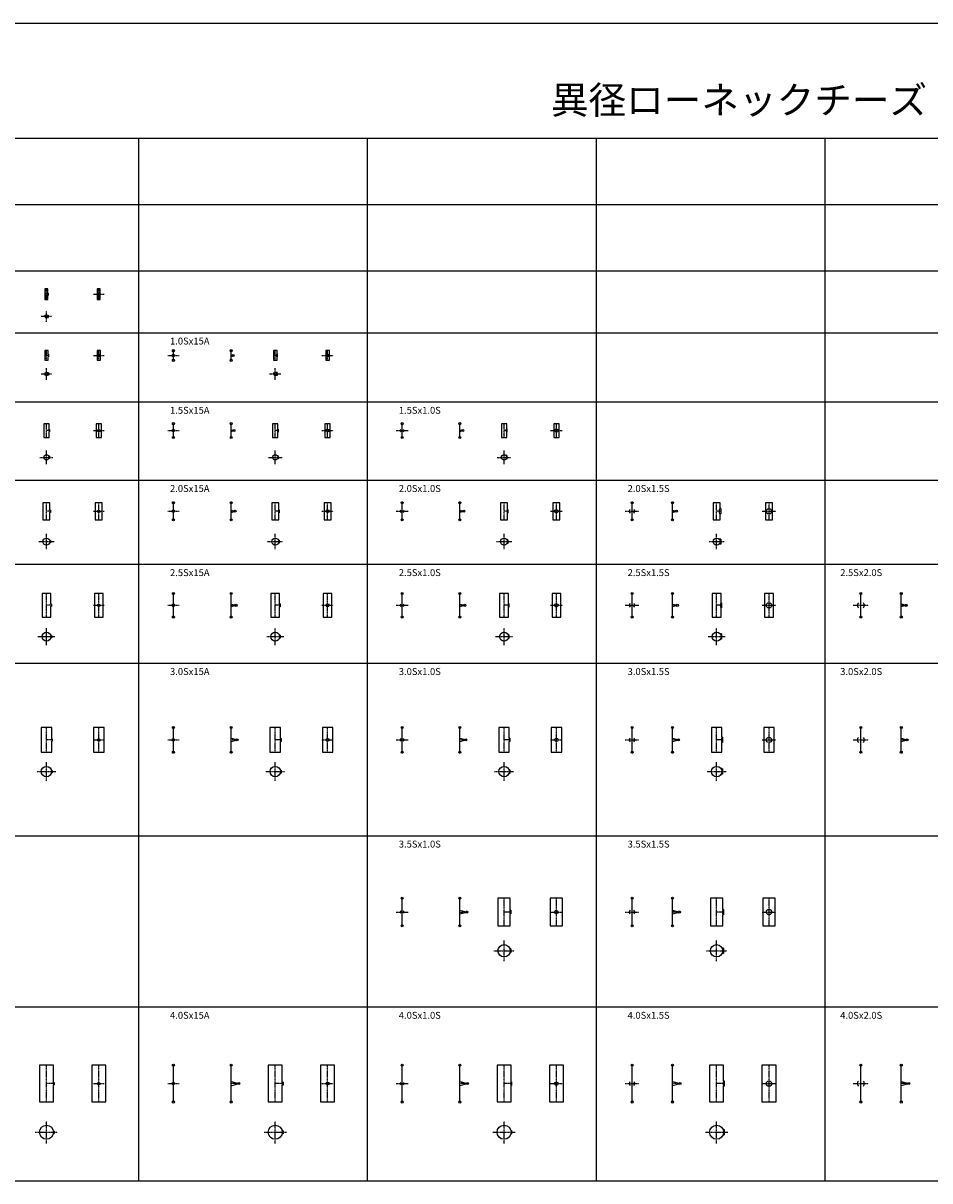
# Model space of a CAD drawing. Units: millimetres. Extents: x -571191 to -484224, y 61970 to 120808.
# Drawn here: x -529539 to -522965, y 110730 to 119124 of the extents above; entities that cross this region are included whole.
import ezdxf

# ---------------------------------------------------------------- set-up
doc = ezdxf.new("R2010")
doc.units = ezdxf.units.MM
doc.header["$LTSCALE"] = 5
doc.linetypes.add('CENTER', pattern=[2, 1.25, -0.25, 0.25, -0.25])
doc.layers.add('cen', color=4, linetype='CENTER')
doc.layers.add('obj', color=2, linetype='CONTINUOUS')
doc.styles.add('HG丸ｺﾞｼｯｸM-PRO_DIM', font='HGRSMP.TTF')

msp = doc.modelspace()

# ---------------------------------------------------------------- linework, layer by layer
at = {"layer": 'cen'}
for p, q in [((-529370.3, 117120.4), (-529370.3, 117196.6)), ((-528990.7, 117120.4), (-528990.7, 117196.6)), ((-529358.3, 117158.5), (-529370.3, 117158.5)), ((-529029.3, 117158.5), (-528952, 117158.5)), ((-529370.3, 116957.4), (-529370.3, 117039.1)), ((-529409, 116998.2), (-529331.7, 116998.2)), ((-529370.3, 116679.3), (-529370.3, 116749.3)), ((-529356.1, 116714.3), (-529370.3, 116714.3)), ((-529029.3, 116714.3), (-528952, 116714.3)), ((-528990.7, 116679.3), (-528990.7, 116749.3)), ((-528490.8, 116714.3), (-528409.1, 116714.3)), ((-528017.2, 116714.3), (-528031.4, 116714.3)), ((-527711.3, 116679.3), (-527711.3, 116749.3)), ((-527697.1, 116714.3), (-527711.3, 116714.3)), ((-527372.5, 116714.3), (-527290.8, 116714.3)), ((-527331.7, 116679.3), (-527331.7, 116749.3)), ((-529370.3, 116537.6), (-529370.3, 116623)), ((-527711.3, 116537.6), (-527711.3, 116623)), ((-529409, 116580.3), (-529331.7, 116580.3)), ((-527752.2, 116580.3), (-527670.5, 116580.3)), ((-529370.3, 116119.8), (-529370.3, 116219.8)), ((-528990.7, 116119.8), (-528990.7, 116219.8)), ((-527711.3, 116119.8), (-527711.3, 116219.8)), ((-527331.7, 116119.8), (-527331.7, 116219.8)), ((-526052.3, 116119.8), (-526052.3, 116219.8)), ((-525672.7, 116119.8), (-525672.7, 116219.8)), ((-529349, 116169.8), (-529370.3, 116169.8)), ((-529029.3, 116169.8), (-528952, 116169.8)), ((-528490.8, 116169.8), (-528409.1, 116169.8)), ((-528031.4, 116169.8), (-528010.9, 116169.8)), ((-527690.8, 116169.8), (-527711.3, 116169.8)), ((-527372.5, 116169.8), (-527290.8, 116169.8)), ((-526833.7, 116169.8), (-526748.3, 116169.8)), ((-526351.9, 116169.8), (-526372.4, 116169.8)), ((-526031.8, 116169.8), (-526052.3, 116169.8)), ((-525715.4, 116169.8), (-525630, 116169.8)), ((-529370.3, 115926.2), (-529370.3, 116024.3)), ((-527711.3, 115926.2), (-527711.3, 116024.3)), ((-526052.3, 115926.2), (-526052.3, 116024.3)), ((-529419.4, 115975.2), (-529321.3, 115975.2)), ((-527760.4, 115975.2), (-527662.3, 115975.2)), ((-526101.4, 115975.2), (-526003.3, 115975.2)), ((-529370.3, 115522.7), (-529370.3, 115646.7)), ((-528990.7, 115522.7), (-528990.7, 115646.7)), ((-527711.3, 115522.7), (-527711.3, 115646.7)), ((-527331.7, 115522.7), (-527331.7, 115646.7)), ((-526052.3, 115522.7), (-526052.3, 115646.7)), ((-525672.7, 115522.7), (-525672.7, 115646.7)), ((-524510.7, 115522.7), (-524510.7, 115646.7)), ((-524131.1, 115522.7), (-524131.1, 115646.7)), ((-529342.2, 115584.7), (-529370.3, 115584.7)), ((-529029.3, 115584.7), (-528952, 115584.7)), ((-528490.8, 115584.7), (-528409.1, 115584.7)), ((-528031.4, 115584.7), (-528002.5, 115584.7)), ((-527682.4, 115584.7), (-527711.3, 115584.7)), ((-527372.5, 115584.7), (-527290.8, 115584.7)), ((-526833.7, 115584.7), (-526748.3, 115584.7)), ((-526343.9, 115584.7), (-526372.4, 115584.7)), ((-526023.8, 115584.7), (-526052.3, 115584.7)), ((-525715.4, 115584.7), (-525630, 115584.7)), ((-525173.1, 115584.7), (-525075, 115584.7)), ((-524801.2, 115584.7), (-524830.8, 115584.7)), ((-524481.1, 115584.7), (-524510.7, 115584.7)), ((-524180.1, 115584.7), (-524082, 115584.7)), ((-529425.7, 115364.5), (-529314.9, 115364.5)), ((-529370.3, 115309.1), (-529370.3, 115419.9)), ((-527766.7, 115364.5), (-527655.9, 115364.5)), ((-527711.3, 115309.1), (-527711.3, 115419.9)), ((-526107.7, 115364.5), (-525996.9, 115364.5)), ((-526052.3, 115309.1), (-526052.3, 115419.9)), ((-524566.1, 115364.5), (-524455.3, 115364.5)), ((-524510.7, 115309.1), (-524510.7, 115419.9)), ((-529370.3, 114817.7), (-529370.3, 114987.7)), ((-528990.7, 114817.7), (-528990.7, 114987.7)), ((-527711.3, 114817.7), (-527711.3, 114987.7)), ((-527331.7, 114817.7), (-527331.7, 114987.7)), ((-526052.3, 114817.7), (-526052.3, 114987.7)), ((-525672.7, 114817.7), (-525672.7, 114987.7)), ((-524510.7, 114817.7), (-524510.7, 114987.7)), ((-524131.1, 114817.7), (-524131.1, 114987.7)), ((-529334.8, 114902.7), (-529370.3, 114902.7)), ((-529029.3, 114902.7), (-528952, 114902.7)), ((-528490.8, 114902.7), (-528409.1, 114902.7)), ((-527995.9, 114902.7), (-528031.4, 114902.7)), ((-527675.8, 114902.7), (-527711.3, 114902.7)), ((-527372.5, 114902.7), (-527290.8, 114902.7)), ((-526833.7, 114902.7), (-526748.3, 114902.7)), ((-526337.4, 114902.7), (-526372.4, 114902.7)), ((-526017.3, 114902.7), (-526052.3, 114902.7)), ((-525715.4, 114902.7), (-525630, 114902.7)), ((-524795.8, 114902.7), (-524830.8, 114902.7)), ((-524475.7, 114902.7), (-524510.7, 114902.7)), ((-524180.1, 114902.7), (-524082, 114902.7)), ((-523520.4, 114902.7), (-523409.6, 114902.7)), ((-523135.8, 114902.7), (-523171.8, 114902.7)), ((-527773.1, 114675.7), (-527649.6, 114675.7)), ((-527773.1, 114675.7), (-527649.6, 114675.7)), ((-527711.3, 114614), (-527711.3, 114737.5)), ((-526114.1, 114675.7), (-525990.6, 114675.7)), ((-526114.1, 114675.7), (-525990.6, 114675.7)), ((-526052.3, 114614), (-526052.3, 114737.5)), ((-524572.5, 114675.7), (-524449, 114675.7)), ((-524510.7, 114614), (-524510.7, 114737.5)), ((-529370.3, 113837.1), (-529370.3, 114017.1)), ((-528990.7, 113837.1), (-528990.7, 114017.1)), ((-527711.3, 113837.1), (-527711.3, 114017.1)), ((-527331.7, 113837.1), (-527331.7, 114017.1)), ((-526052.3, 113837.1), (-526052.3, 114017.1)), ((-525672.7, 113837.1), (-525672.7, 114017.1)), ((-524510.7, 113837.1), (-524510.7, 114017.1)), ((-524131.1, 113837.1), (-524131.1, 114017.1)), ((-529327.8, 113927.1), (-529370.3, 113927.1)), ((-529029.3, 113927.1), (-528952, 113927.1)), ((-528490.8, 113927.1), (-528409.1, 113927.1)), ((-527988.3, 113927.1), (-528031.4, 113927.1)), ((-527668.2, 113927.1), (-527711.3, 113927.1)), ((-527372.5, 113927.1), (-527290.8, 113927.1)), ((-526833.7, 113927.1), (-526748.3, 113927.1)), ((-526330.2, 113927.1), (-526372.4, 113927.1)), ((-526010.1, 113927.1), (-526052.3, 113927.1)), ((-525715.4, 113927.1), (-525630, 113927.1)), ((-525173.1, 113927.1), (-525075, 113927.1)), ((-524787.9, 113927.1), (-524830.8, 113927.1)), ((-524467.8, 113927.1), (-524510.7, 113927.1)), ((-524180.1, 113927.1), (-524082, 113927.1)), ((-523520.4, 113927.1), (-523409.6, 113927.1)), ((-523128.9, 113927.1), (-523171.8, 113927.1)), ((-529370.3, 113628.9), (-529370.3, 113765.2)), ((-527711.3, 113628.9), (-527711.3, 113765.2)), ((-526052.3, 113628.9), (-526052.3, 113765.2)), ((-524510.7, 113628.9), (-524510.7, 113765.2)), ((-529438.5, 113697), (-529302.2, 113697)), ((-527779.5, 113697), (-527643.2, 113697)), ((-526120.5, 113697), (-525984.2, 113697)), ((-524578.9, 113697), (-524442.6, 113697)), ((-526052.3, 112578.6), (-526052.3, 112778.6)), ((-525672.7, 112578.6), (-525672.7, 112778.6)), ((-524510.7, 112578.6), (-524510.7, 112778.6)), ((-524131.1, 112578.6), (-524131.1, 112778.6)), ((-526833.7, 112678.6), (-526748.3, 112678.6)), ((-526372.4, 112678.6), (-526322.9, 112678.6)), ((-526002.8, 112678.6), (-526052.3, 112678.6)), ((-525715.4, 112678.6), (-525630, 112678.6)), ((-525173.1, 112678.6), (-525075, 112678.6)), ((-524781.3, 112678.6), (-524830.8, 112678.6)), ((-524461.2, 112678.6), (-524510.7, 112678.6)), ((-524180.1, 112678.6), (-524082, 112678.6)), ((-526052.3, 112323.5), (-526052.3, 112472.6)), ((-524510.7, 112323.5), (-524510.7, 112472.6)), ((-526126.9, 112398.1), (-525977.8, 112398.1)), ((-524585.3, 112398.1), (-524436.2, 112398.1)), ((-529370.3, 111301.3), (-529370.3, 111568.1)), ((-528990.7, 111301.3), (-528990.7, 111568.1)), ((-527711.3, 111301.3), (-527711.3, 111568.1)), ((-527331.7, 111301.3), (-527331.7, 111568.1)), ((-526052.3, 111301.3), (-526052.3, 111568.1)), ((-525672.7, 111301.3), (-525672.7, 111568.1)), ((-524510.7, 111301.3), (-524510.7, 111568.1)), ((-524131.1, 111301.3), (-524131.1, 111568.1)), ((-529315, 111434.7), (-529370.3, 111434.7)), ((-529029.3, 111434.7), (-528952, 111434.7)), ((-528490.8, 111434.7), (-528409.1, 111434.7)), ((-527975.2, 111434.7), (-528031.4, 111434.7)), ((-527655.1, 111434.7), (-527711.3, 111434.7)), ((-527372.5, 111434.7), (-527290.8, 111434.7)), ((-526833.7, 111434.7), (-526748.3, 111434.7)), ((-526317.2, 111434.7), (-526372.4, 111434.7)), ((-525997.1, 111434.7), (-526052.3, 111434.7)), ((-525715.4, 111434.7), (-525630, 111434.7)), ((-525173.1, 111434.7), (-525075, 111434.7)), ((-524775.6, 111434.7), (-524830.8, 111434.7)), ((-524455.5, 111434.7), (-524510.7, 111434.7)), ((-524180.1, 111434.7), (-524082, 111434.7)), ((-523520.4, 111434.7), (-523409.6, 111434.7)), ((-523116.6, 111434.7), (-523171.8, 111434.7)), ((-529370.3, 111001.3), (-529370.3, 111162.9)), ((-527711.3, 111001.3), (-527711.3, 111162.9)), ((-526052.3, 111001.3), (-526052.3, 111162.9)), ((-524510.7, 111001.3), (-524510.7, 111162.9)), ((-529451.1, 111082.1), (-529289.5, 111082.1)), ((-527792.1, 111082.1), (-527630.5, 111082.1)), ((-526133.1, 111082.1), (-525971.5, 111082.1)), ((-524591.5, 111082.1), (-524429.9, 111082.1))]:
    msp.add_line(p, q, dxfattribs=at)
at = {"layer": 'obj'}
for p, q in [((-570336.6, 119124), (-506387, 119124)), ((-570336.6, 118290.2), (-506387, 118290.2)), ((-528700.4, 110729.6), (-528700.4, 118290.2)), ((-527041.4, 110729.6), (-527041.4, 118290.2)), ((-525382.4, 110729.6), (-525382.4, 118290.2)), ((-523723.4, 110729.6), (-523723.4, 118290.2)), ((-558131.1, 117809.2), (-506387, 117809.2)), ((-558131.1, 117328.2), (-506387, 117328.2)), ((-529359.5, 117196.6), (-529381.2, 117196.6)), ((-529381.2, 117196.6), (-529381.2, 117120.4)), ((-529359.5, 117167.2), (-529359.5, 117196.6)), ((-528979.8, 117196.6), (-529001.5, 117196.6)), ((-529001.5, 117196.6), (-529001.5, 117120.4)), ((-528979.8, 117120.4), (-528979.8, 117196.6)), ((-529381.2, 117120.4), (-529359.5, 117120.4)), ((-529359.5, 117167.2), (-529358.3, 117167.2)), ((-529359.5, 117120.4), (-529359.5, 117149.9)), ((-529359.5, 117149.9), (-529358.3, 117149.9)), ((-529358.3, 117167.2), (-529358.3, 117149.9)), ((-529001.5, 117120.4), (-528979.8, 117120.4)), ((-529363.8, 117006.9), (-529358.3, 117006.9)), ((-529363.8, 116989.6), (-529358.3, 116989.6)), ((-529358.3, 117006.9), (-529358.3, 116989.6)), ((-570336.6, 116879.5), (-506387, 116879.5)), ((-529357.6, 116749.3), (-529383, 116749.3)), ((-529383, 116749.3), (-529383, 116679.3)), ((-529357.6, 116722.9), (-529357.6, 116749.3)), ((-529356.1, 116722.9), (-529357.6, 116722.9)), ((-529357.6, 116679.3), (-529357.6, 116705.6)), ((-529356.1, 116705.6), (-529357.6, 116705.6)), ((-529356.1, 116722.9), (-529356.1, 116705.6)), ((-528978, 116749.3), (-529003.4, 116749.3)), ((-529003.4, 116749.3), (-529003.4, 116679.3)), ((-528978, 116679.3), (-528978, 116749.3)), ((-528450, 116679.3), (-528450, 116749.3)), ((-528031.4, 116679.3), (-528031.4, 116749.3)), ((-528031.4, 116718.1), (-528017.2, 116714.3)), ((-528031.4, 116710.5), (-528017.2, 116714.3)), ((-527698.6, 116749.3), (-527724, 116749.3)), ((-527724, 116749.3), (-527724, 116679.3)), ((-527698.6, 116725.1), (-527698.6, 116749.3)), ((-527697.1, 116725.1), (-527698.6, 116725.1)), ((-527698.6, 116679.3), (-527698.6, 116703.4)), ((-527697.1, 116703.4), (-527698.6, 116703.4)), ((-527697.1, 116725.1), (-527697.1, 116703.4)), ((-527319, 116749.3), (-527344.4, 116749.3)), ((-527344.4, 116749.3), (-527344.4, 116679.3)), ((-527319, 116679.3), (-527319, 116749.3)), ((-529383, 116679.3), (-529357.6, 116679.3)), ((-529003.4, 116679.3), (-528978, 116679.3)), ((-527724, 116679.3), (-527698.6, 116679.3)), ((-527344.4, 116679.3), (-527319, 116679.3)), ((-529356.1, 116588.9), (-529361, 116588.9)), ((-529356.1, 116571.6), (-529361, 116571.6)), ((-529356.1, 116588.9), (-529356.1, 116571.6)), ((-527697.1, 116591.1), (-527704.7, 116591.1)), ((-527697.1, 116569.4), (-527704.7, 116569.4)), ((-527697.1, 116591.1), (-527697.1, 116569.4)), ((-558131.1, 116377.3), (-506387, 116377.3)), ((-529351.3, 116219.8), (-529389.4, 116219.8)), ((-529389.4, 116219.8), (-529389.4, 116119.8)), ((-529351.3, 116178.4), (-529351.3, 116219.8)), ((-528971.6, 116219.8), (-529009.7, 116219.8)), ((-529009.7, 116219.8), (-529009.7, 116119.8)), ((-528971.6, 116119.8), (-528971.6, 116219.8)), ((-528450, 116119.8), (-528450, 116219.8)), ((-528031.4, 116119.8), (-528031.4, 116219.8)), ((-527692.3, 116219.8), (-527730.4, 116219.8)), ((-527730.4, 116219.8), (-527730.4, 116119.8)), ((-527692.3, 116180.6), (-527692.3, 116219.8)), ((-527690.8, 116180.6), (-527692.3, 116180.6)), ((-527690.8, 116180.6), (-527690.8, 116158.9)), ((-527312.6, 116219.8), (-527350.7, 116219.8)), ((-527350.7, 116219.8), (-527350.7, 116119.8)), ((-527312.6, 116119.8), (-527312.6, 116219.8)), ((-526791, 116119.8), (-526791, 116219.8)), ((-526372.4, 116119.8), (-526372.4, 116219.8)), ((-526033.3, 116219.8), (-526071.4, 116219.8)), ((-526071.4, 116219.8), (-526071.4, 116119.8)), ((-526033.3, 116182.5), (-526033.3, 116219.8)), ((-526031.8, 116182.5), (-526033.3, 116182.5)), ((-526031.8, 116182.5), (-526031.8, 116157.1)), ((-525653.6, 116219.8), (-525691.7, 116219.8)), ((-525691.7, 116219.8), (-525691.7, 116119.8)), ((-525653.6, 116119.8), (-525653.6, 116219.8)), ((-529389.4, 116119.8), (-529351.3, 116119.8)), ((-529349, 116178.4), (-529351.3, 116178.4)), ((-529351.3, 116119.8), (-529351.3, 116161.1)), ((-529349, 116161.1), (-529351.3, 116161.1)), ((-529349, 116178.4), (-529349, 116161.1)), ((-529009.7, 116119.8), (-528971.6, 116119.8)), ((-528031.4, 116175.3), (-528010.9, 116169.8)), ((-528031.4, 116164.3), (-528010.9, 116169.8)), ((-527730.4, 116119.8), (-527692.3, 116119.8)), ((-527692.3, 116119.8), (-527692.3, 116158.9)), ((-527690.8, 116158.9), (-527692.3, 116158.9)), ((-527350.7, 116119.8), (-527312.6, 116119.8)), ((-526372.4, 116175.3), (-526351.9, 116169.8)), ((-526372.4, 116164.3), (-526351.9, 116169.8)), ((-526071.4, 116119.8), (-526033.3, 116119.8)), ((-526033.3, 116119.8), (-526033.3, 116157.1)), ((-526031.8, 116157.1), (-526033.3, 116157.1)), ((-525691.7, 116119.8), (-525653.6, 116119.8)), ((-529349, 115983.9), (-529353.4, 115983.9)), ((-529349, 115966.6), (-529353.4, 115966.6)), ((-529349, 115983.9), (-529349, 115966.6)), ((-527690.8, 115986.1), (-527695.7, 115986.1)), ((-527690.8, 115964.4), (-527695.7, 115964.4)), ((-527690.8, 115986.1), (-527690.8, 115964.4)), ((-526031.8, 115987.9), (-526038.1, 115987.9)), ((-526031.8, 115962.5), (-526038.1, 115962.5)), ((-526031.8, 115987.9), (-526031.8, 115962.5)), ((-570336.6, 115810.4), (-506387, 115810.4)), ((-529344.9, 115646.7), (-529395.7, 115646.7)), ((-529395.7, 115646.7), (-529395.7, 115522.7)), ((-529344.9, 115593.3), (-529344.9, 115646.7)), ((-529342.2, 115593.3), (-529344.9, 115593.3)), ((-529342.2, 115593.3), (-529342.2, 115576)), ((-528965.3, 115646.7), (-529016.1, 115646.7)), ((-529016.1, 115646.7), (-529016.1, 115522.7)), ((-528965.3, 115522.7), (-528965.3, 115646.7)), ((-528450, 115522.7), (-528450, 115646.7)), ((-528031.4, 115522.7), (-528031.4, 115646.7)), ((-528031.4, 115592.4), (-528002.5, 115584.7)), ((-527685.9, 115646.7), (-527736.7, 115646.7)), ((-527736.7, 115646.7), (-527736.7, 115522.7)), ((-527685.9, 115595.5), (-527685.9, 115646.7)), ((-527682.4, 115595.5), (-527685.9, 115595.5)), ((-527682.4, 115595.5), (-527682.4, 115573.8)), ((-527306.3, 115646.7), (-527357.1, 115646.7)), ((-527357.1, 115646.7), (-527357.1, 115522.7)), ((-527306.3, 115522.7), (-527306.3, 115646.7)), ((-526791, 115522.7), (-526791, 115646.7)), ((-526372.4, 115522.7), (-526372.4, 115646.7)), ((-526372.4, 115592.3), (-526343.9, 115584.7)), ((-526026.9, 115646.7), (-526077.7, 115646.7)), ((-526077.7, 115646.7), (-526077.7, 115522.7)), ((-526026.9, 115597.4), (-526026.9, 115646.7)), ((-526023.8, 115597.4), (-526026.9, 115597.4)), ((-526023.8, 115597.4), (-526023.8, 115572)), ((-525647.3, 115646.7), (-525698.1, 115646.7)), ((-525698.1, 115646.7), (-525698.1, 115522.7)), ((-525647.3, 115522.7), (-525647.3, 115646.7)), ((-525124, 115522.7), (-525124, 115646.7)), ((-524830.8, 115522.7), (-524830.8, 115646.7)), ((-524830.8, 115592.6), (-524801.2, 115584.7)), ((-524485.3, 115646.7), (-524536.1, 115646.7)), ((-524536.1, 115646.7), (-524536.1, 115522.7)), ((-524485.3, 115603.7), (-524485.3, 115646.7)), ((-524481.1, 115603.7), (-524485.3, 115603.7)), ((-524481.1, 115603.7), (-524481.1, 115565.6)), ((-524105.7, 115646.7), (-524156.5, 115646.7)), ((-524156.5, 115646.7), (-524156.5, 115522.7)), ((-524105.7, 115522.7), (-524105.7, 115646.7)), ((-529395.7, 115522.7), (-529344.9, 115522.7)), ((-529344.9, 115522.7), (-529344.9, 115576)), ((-529342.2, 115576), (-529344.9, 115576)), ((-529016.1, 115522.7), (-528965.3, 115522.7)), ((-528031.4, 115576.9), (-528002.5, 115584.7)), ((-527736.7, 115522.7), (-527685.9, 115522.7)), ((-527685.9, 115522.7), (-527685.9, 115573.8)), ((-527682.4, 115573.8), (-527685.9, 115573.8)), ((-527357.1, 115522.7), (-527306.3, 115522.7)), ((-526372.4, 115577), (-526343.9, 115584.7)), ((-526077.7, 115522.7), (-526026.9, 115522.7)), ((-526026.9, 115522.7), (-526026.9, 115572)), ((-526023.8, 115572), (-526026.9, 115572)), ((-525698.1, 115522.7), (-525647.3, 115522.7)), ((-524830.8, 115576.7), (-524801.2, 115584.7)), ((-524536.1, 115522.7), (-524485.3, 115522.7)), ((-524485.3, 115522.7), (-524485.3, 115565.6)), ((-524481.1, 115565.6), (-524485.3, 115565.6)), ((-524156.5, 115522.7), (-524105.7, 115522.7)), ((-529342.2, 115373.1), (-529346.5, 115373.1)), ((-529342.2, 115355.8), (-529346.5, 115355.8)), ((-529342.2, 115373.1), (-529342.2, 115355.8)), ((-527682.4, 115375.3), (-527688.4, 115375.3)), ((-527682.4, 115353.6), (-527688.4, 115353.6)), ((-527682.4, 115375.3), (-527682.4, 115353.6)), ((-526023.8, 115377.2), (-526030.3, 115377.2)), ((-526023.8, 115351.8), (-526030.3, 115351.8)), ((-526023.8, 115377.2), (-526023.8, 115351.8)), ((-524481.1, 115383.5), (-524493.9, 115383.5)), ((-524481.1, 115345.4), (-524493.9, 115345.4)), ((-524481.1, 115383.5), (-524481.1, 115345.4)), ((-570336.6, 115200.3), (-506387, 115200.3)), ((-529338.6, 114987.7), (-529402.1, 114987.7)), ((-529402.1, 114987.7), (-529402.1, 114817.7)), ((-529338.6, 114911.4), (-529338.6, 114987.7)), ((-528958.9, 114987.7), (-529022.4, 114987.7)), ((-529022.4, 114987.7), (-529022.4, 114817.7)), ((-528958.9, 114817.7), (-528958.9, 114987.7)), ((-528450, 114817.7), (-528450, 114987.7)), ((-528031.4, 114817.7), (-528031.4, 114987.7)), ((-527679.6, 114987.7), (-527743.1, 114987.7)), ((-527743.1, 114987.7), (-527743.1, 114817.7)), ((-527679.6, 114913.6), (-527679.6, 114987.7)), ((-527299.9, 114987.7), (-527363.4, 114987.7)), ((-527363.4, 114987.7), (-527363.4, 114817.7)), ((-527299.9, 114817.7), (-527299.9, 114987.7)), ((-526791, 114817.7), (-526791, 114987.7)), ((-526372.4, 114817.7), (-526372.4, 114987.7)), ((-526020.6, 114987.7), (-526084.1, 114987.7)), ((-526084.1, 114987.7), (-526084.1, 114817.7)), ((-526020.6, 114915.4), (-526020.6, 114987.7)), ((-525640.9, 114987.7), (-525704.4, 114987.7)), ((-525704.4, 114987.7), (-525704.4, 114817.7)), ((-525640.9, 114817.7), (-525640.9, 114987.7)), ((-525124, 114817.7), (-525124, 114987.7)), ((-524830.8, 114817.7), (-524830.8, 114987.7)), ((-524479, 114987.7), (-524542.5, 114987.7)), ((-524542.5, 114987.7), (-524542.5, 114817.7)), ((-524479, 114921.8), (-524479, 114987.7)), ((-524475.7, 114921.8), (-524479, 114921.8)), ((-524475.7, 114921.8), (-524475.7, 114883.7)), ((-524099.3, 114987.7), (-524162.8, 114987.7)), ((-524162.8, 114987.7), (-524162.8, 114817.7)), ((-524099.3, 114817.7), (-524099.3, 114987.7)), ((-523465, 114817.7), (-523465, 114987.7)), ((-523171.8, 114817.7), (-523171.8, 114987.7)), ((-529334.8, 114911.4), (-529338.6, 114911.4)), ((-529338.6, 114817.7), (-529338.6, 114894.1)), ((-529334.8, 114894.1), (-529338.6, 114894.1)), ((-529334.8, 114911.4), (-529334.8, 114894.1)), ((-528031.4, 114912.2), (-527995.9, 114902.7)), ((-528031.4, 114893.2), (-527995.9, 114902.7)), ((-527675.8, 114913.6), (-527679.6, 114913.6)), ((-527679.6, 114817.7), (-527679.6, 114891.9)), ((-527675.8, 114891.9), (-527679.6, 114891.9)), ((-527675.8, 114913.6), (-527675.8, 114891.9)), ((-526372.4, 114912.1), (-526337.4, 114902.7)), ((-526372.4, 114893.3), (-526337.4, 114902.7)), ((-526017.3, 114915.4), (-526020.6, 114915.4)), ((-526020.6, 114817.7), (-526020.6, 114890)), ((-526017.3, 114890), (-526020.6, 114890)), ((-526017.3, 114915.4), (-526017.3, 114890)), ((-525173.1, 114902.7), (-525075, 114902.7)), ((-524830.8, 114912.1), (-524795.8, 114902.7)), ((-524830.8, 114893.3), (-524795.8, 114902.7)), ((-524479, 114817.7), (-524479, 114883.7)), ((-524475.7, 114883.7), (-524479, 114883.7)), ((-523171.8, 114912.4), (-523135.8, 114902.7)), ((-523171.8, 114893.1), (-523135.8, 114902.7)), ((-529402.1, 114817.7), (-529338.6, 114817.7)), ((-529022.4, 114817.7), (-528958.9, 114817.7)), ((-527743.1, 114817.7), (-527679.6, 114817.7)), ((-527363.4, 114817.7), (-527299.9, 114817.7)), ((-526084.1, 114817.7), (-526020.6, 114817.7)), ((-525704.4, 114817.7), (-525640.9, 114817.7)), ((-524542.5, 114817.7), (-524479, 114817.7)), ((-524162.8, 114817.7), (-524099.3, 114817.7)), ((-529432.1, 114675.7), (-529308.6, 114675.7)), ((-529432.1, 114675.7), (-529308.6, 114675.7)), ((-529370.3, 114614), (-529370.3, 114737.5)), ((-529334.8, 114684.4), (-529339.8, 114684.4)), ((-529334.8, 114684.4), (-529334.8, 114667.1)), ((-527675.8, 114686.6), (-527681.5, 114686.6)), ((-527675.8, 114686.6), (-527675.8, 114664.9)), ((-526017.3, 114688.4), (-526023.2, 114688.4)), ((-526017.3, 114688.4), (-526017.3, 114663)), ((-524475.7, 114694.8), (-524485.3, 114694.8)), ((-524475.7, 114694.8), (-524475.7, 114656.7)), ((-529334.8, 114667.1), (-529339.8, 114667.1)), ((-527675.8, 114664.9), (-527681.5, 114664.9)), ((-526017.3, 114663), (-526023.2, 114663)), ((-524475.7, 114656.7), (-524485.3, 114656.7)), ((-570336.6, 114483.2), (-506387, 114483.2)), ((-529332.2, 114017.1), (-529408.5, 114017.1)), ((-529408.5, 114017.1), (-529408.5, 113837.1)), ((-529332.2, 113935.8), (-529332.2, 114017.1)), ((-528952.5, 114017.1), (-529028.8, 114017.1)), ((-529028.8, 114017.1), (-529028.8, 113837.1)), ((-528952.5, 113837.1), (-528952.5, 114017.1)), ((-528450, 113837.1), (-528450, 114017.1)), ((-528031.4, 113837.1), (-528031.4, 114017.1)), ((-527673.2, 114017.1), (-527749.5, 114017.1)), ((-527749.5, 114017.1), (-527749.5, 113837.1)), ((-527673.2, 113938), (-527673.2, 114017.1)), ((-527293.5, 114017.1), (-527369.8, 114017.1)), ((-527369.8, 114017.1), (-527369.8, 113837.1)), ((-527293.5, 113837.1), (-527293.5, 114017.1)), ((-526791, 113837.1), (-526791, 114017.1)), ((-526372.4, 113837.1), (-526372.4, 114017.1)), ((-526014.2, 114017.1), (-526090.5, 114017.1)), ((-526090.5, 114017.1), (-526090.5, 113837.1)), ((-526014.2, 113939.8), (-526014.2, 114017.1)), ((-525634.5, 114017.1), (-525710.8, 114017.1)), ((-525710.8, 114017.1), (-525710.8, 113837.1)), ((-525634.5, 113837.1), (-525634.5, 114017.1)), ((-525124, 113837.1), (-525124, 114017.1)), ((-524830.8, 113837.1), (-524830.8, 114017.1)), ((-524472.6, 114017.1), (-524548.9, 114017.1)), ((-524548.9, 114017.1), (-524548.9, 113837.1)), ((-524472.6, 113946.2), (-524472.6, 114017.1)), ((-524092.9, 114017.1), (-524169.2, 114017.1)), ((-524169.2, 114017.1), (-524169.2, 113837.1)), ((-524092.9, 113837.1), (-524092.9, 114017.1)), ((-523465, 113837.1), (-523465, 114017.1)), ((-523171.8, 113837.1), (-523171.8, 114017.1)), ((-529327.8, 113935.8), (-529332.2, 113935.8)), ((-529332.2, 113837.1), (-529332.2, 113918.5)), ((-529327.8, 113918.5), (-529332.2, 113918.5)), ((-529327.8, 113935.8), (-529327.8, 113918.5)), ((-528031.4, 113938.7), (-527988.3, 113927.1)), ((-528031.4, 113915.6), (-527988.3, 113927.1)), ((-527668.2, 113938), (-527673.2, 113938)), ((-527673.2, 113837.1), (-527673.2, 113916.3)), ((-527668.2, 113916.3), (-527673.2, 113916.3)), ((-527668.2, 113938), (-527668.2, 113916.3)), ((-526372.4, 113938.4), (-526330.2, 113927.1)), ((-526372.4, 113915.8), (-526330.2, 113927.1)), ((-526010.1, 113939.8), (-526014.2, 113939.8)), ((-526014.2, 113837.1), (-526014.2, 113914.4)), ((-526010.1, 113914.4), (-526014.2, 113914.4)), ((-526010.1, 113939.8), (-526010.1, 113914.4)), ((-524830.8, 113938.6), (-524787.9, 113927.1)), ((-524830.8, 113915.6), (-524787.9, 113927.1)), ((-524467.8, 113946.2), (-524472.6, 113946.2)), ((-524467.8, 113946.2), (-524467.8, 113908.1)), ((-523171.8, 113938.6), (-523128.9, 113927.1)), ((-523171.8, 113915.6), (-523128.9, 113927.1)), ((-529408.5, 113837.1), (-529332.2, 113837.1)), ((-529028.8, 113837.1), (-528952.5, 113837.1)), ((-527749.5, 113837.1), (-527673.2, 113837.1)), ((-527369.8, 113837.1), (-527293.5, 113837.1)), ((-526090.5, 113837.1), (-526014.2, 113837.1)), ((-525710.8, 113837.1), (-525634.5, 113837.1)), ((-524548.9, 113837.1), (-524472.6, 113837.1)), ((-524472.6, 113837.1), (-524472.6, 113908.1)), ((-524467.8, 113908.1), (-524472.6, 113908.1)), ((-524169.2, 113837.1), (-524092.9, 113837.1)), ((-529327.8, 113705.7), (-529333.2, 113705.7)), ((-529327.8, 113688.4), (-529333.2, 113688.4)), ((-529327.8, 113705.7), (-529327.8, 113688.4)), ((-527668.2, 113707.9), (-527674.8, 113707.9)), ((-527668.2, 113686.2), (-527674.8, 113686.2)), ((-527668.2, 113707.9), (-527668.2, 113686.2)), ((-526010.1, 113709.7), (-526016.4, 113709.7)), ((-526010.1, 113684.3), (-526016.4, 113684.3)), ((-526010.1, 113709.7), (-526010.1, 113684.3)), ((-524467.8, 113716.1), (-524477.7, 113716.1)), ((-524467.8, 113678), (-524477.7, 113678)), ((-524467.8, 113716.1), (-524467.8, 113678)), ((-570336.6, 113231.7), (-506387, 113231.7)), ((-526791, 112578.6), (-526791, 112778.6)), ((-526372.4, 112578.6), (-526372.4, 112778.6)), ((-526007.8, 112778.6), (-526096.9, 112778.6)), ((-526096.9, 112778.6), (-526096.9, 112578.6)), ((-526007.8, 112691.3), (-526007.8, 112778.6)), ((-525628.1, 112778.6), (-525717.2, 112778.6)), ((-525717.2, 112778.6), (-525717.2, 112578.6)), ((-525628.1, 112578.6), (-525628.1, 112778.6)), ((-525124, 112578.6), (-525124, 112778.6)), ((-524830.8, 112578.6), (-524830.8, 112778.6)), ((-524466.2, 112778.6), (-524555.3, 112778.6)), ((-524555.3, 112778.6), (-524555.3, 112578.6)), ((-524466.2, 112697.7), (-524466.2, 112778.6)), ((-524086.5, 112778.6), (-524175.6, 112778.6)), ((-524175.6, 112778.6), (-524175.6, 112578.6)), ((-524086.5, 112578.6), (-524086.5, 112778.6)), ((-526372.4, 112691.9), (-526322.9, 112678.6)), ((-526372.4, 112665.3), (-526322.9, 112678.6)), ((-526002.8, 112691.3), (-526007.8, 112691.3)), ((-526007.8, 112578.6), (-526007.8, 112665.9)), ((-526002.8, 112665.9), (-526007.8, 112665.9)), ((-526002.8, 112691.3), (-526002.8, 112665.9)), ((-524830.8, 112691.9), (-524781.3, 112678.6)), ((-524830.8, 112665.3), (-524781.3, 112678.6)), ((-524461.2, 112697.7), (-524466.2, 112697.7)), ((-524466.2, 112578.6), (-524466.2, 112659.6)), ((-524461.2, 112659.6), (-524466.2, 112659.6)), ((-524461.2, 112697.7), (-524461.2, 112659.6)), ((-526096.9, 112578.6), (-526007.8, 112578.6)), ((-525717.2, 112578.6), (-525628.1, 112578.6)), ((-524555.3, 112578.6), (-524466.2, 112578.6)), ((-524175.6, 112578.6), (-524086.5, 112578.6)), ((-526002.8, 112410.8), (-526009.6, 112410.8)), ((-526002.8, 112410.8), (-526002.8, 112385.4)), ((-524461.2, 112417.1), (-524470.5, 112417.1)), ((-524461.2, 112417.1), (-524461.2, 112379)), ((-526002.8, 112385.4), (-526009.6, 112385.4)), ((-524461.2, 112379), (-524470.5, 112379)), ((-570336.6, 111990.3), (-506387, 111990.3)), ((-529319.5, 111568.1), (-529421.1, 111568.1)), ((-529421.1, 111568.1), (-529421.1, 111301.3)), ((-529319.5, 111443.4), (-529319.5, 111568.1)), ((-528939.9, 111568.1), (-529041.5, 111568.1)), ((-529041.5, 111568.1), (-529041.5, 111301.3)), ((-528939.9, 111301.3), (-528939.9, 111568.1)), ((-528450, 111301.3), (-528450, 111568.1)), ((-528031.4, 111301.3), (-528031.4, 111568.1)), ((-527660.5, 111568.1), (-527762.1, 111568.1)), ((-527762.1, 111568.1), (-527762.1, 111301.3)), ((-527660.5, 111445.6), (-527660.5, 111568.1)), ((-527280.9, 111568.1), (-527382.5, 111568.1)), ((-527382.5, 111568.1), (-527382.5, 111301.3)), ((-527280.9, 111301.3), (-527280.9, 111568.1)), ((-526791, 111301.3), (-526791, 111568.1)), ((-526372.4, 111301.3), (-526372.4, 111568.1)), ((-526001.5, 111568.1), (-526103.1, 111568.1)), ((-526103.1, 111568.1), (-526103.1, 111301.3)), ((-526001.5, 111447.4), (-526001.5, 111568.1)), ((-525621.9, 111568.1), (-525723.5, 111568.1)), ((-525723.5, 111568.1), (-525723.5, 111301.3)), ((-525621.9, 111301.3), (-525621.9, 111568.1)), ((-525124, 111301.3), (-525124, 111568.1)), ((-524830.8, 111301.3), (-524830.8, 111568.1)), ((-524459.9, 111568.1), (-524561.5, 111568.1)), ((-524561.5, 111568.1), (-524561.5, 111301.3)), ((-524459.9, 111453.8), (-524459.9, 111568.1)), ((-524080.3, 111568.1), (-524181.9, 111568.1)), ((-524181.9, 111568.1), (-524181.9, 111301.3)), ((-524080.3, 111301.3), (-524080.3, 111568.1)), ((-523465, 111301.3), (-523465, 111568.1)), ((-523171.8, 111301.3), (-523171.8, 111568.1)), ((-529319.5, 111443.4), (-529315, 111443.4)), ((-529319.5, 111301.3), (-529319.5, 111426.1)), ((-529319.5, 111426.1), (-529315, 111426.1)), ((-529315, 111443.4), (-529315, 111426.1)), ((-528031.4, 111449.8), (-527975.2, 111434.7)), ((-528031.4, 111419.7), (-527975.2, 111434.7)), ((-527655.1, 111445.6), (-527660.5, 111445.6)), ((-527660.5, 111301.3), (-527660.5, 111423.9)), ((-527655.1, 111423.9), (-527660.5, 111423.9)), ((-527655.1, 111445.6), (-527655.1, 111423.9)), ((-526372.4, 111449.5), (-526317.2, 111434.7)), ((-526372.4, 111419.9), (-526317.2, 111434.7)), ((-526001.5, 111447.4), (-525997.1, 111447.4)), ((-526001.5, 111301.3), (-526001.5, 111422)), ((-526001.5, 111422), (-525997.1, 111422)), ((-525997.1, 111447.4), (-525997.1, 111422)), ((-524830.8, 111449.5), (-524775.6, 111434.7)), ((-524830.8, 111419.9), (-524775.6, 111434.7)), ((-524459.9, 111453.8), (-524455.5, 111453.8)), ((-524459.9, 111301.3), (-524459.9, 111415.7)), ((-524459.9, 111415.7), (-524455.5, 111415.7)), ((-524455.5, 111453.8), (-524455.5, 111415.7)), ((-523171.8, 111449.5), (-523116.6, 111434.7)), ((-523171.8, 111419.9), (-523116.6, 111434.7)), ((-529421.1, 111301.3), (-529319.5, 111301.3)), ((-529041.5, 111301.3), (-528939.9, 111301.3)), ((-527762.1, 111301.3), (-527660.5, 111301.3)), ((-527382.5, 111301.3), (-527280.9, 111301.3)), ((-526103.1, 111301.3), (-526001.5, 111301.3)), ((-525723.5, 111301.3), (-525621.9, 111301.3)), ((-524561.5, 111301.3), (-524459.9, 111301.3)), ((-524181.9, 111301.3), (-524080.3, 111301.3)), ((-529320.3, 111090.8), (-529315, 111090.8)), ((-529320.3, 111073.5), (-529315, 111073.5)), ((-529315, 111090.8), (-529315, 111073.5)), ((-527655.1, 111093), (-527661.7, 111093)), ((-527655.1, 111071.3), (-527661.7, 111071.3)), ((-527655.1, 111093), (-527655.1, 111071.3)), ((-526003.1, 111094.8), (-525997.1, 111094.8)), ((-526003.1, 111069.4), (-525997.1, 111069.4)), ((-525997.1, 111094.8), (-525997.1, 111069.4)), ((-524463.6, 111101.2), (-524455.5, 111101.2)), ((-524463.6, 111063.1), (-524455.5, 111063.1)), ((-524455.5, 111101.2), (-524455.5, 111063.1)), ((-570336.6, 110729.6), (-506387, 110729.6))]:
    msp.add_line(p, q, dxfattribs=at)
for centre, radius in [((-528990.7, 117158.5), 8.65), ((-529370.3, 116998.2), 10.8), ((-528990.7, 116714.3), 8.65), ((-528450, 116749.3), 7.5), ((-528450, 116679.3), 7.5), ((-528031.4, 116749.3), 7.5), ((-528031.4, 116679.3), 7.5), ((-528017.2, 116714.3), 7.5), ((-527331.7, 116714.3), 10.8), ((-529370.3, 116580.3), 12.7), ((-527711.3, 116580.3), 12.7), ((-528450, 116219.8), 7.5), ((-528031.4, 116219.8), 7.5), ((-527331.7, 116169.8), 10.8), ((-526791, 116219.8), 7.5), ((-526372.4, 116219.8), 7.5), ((-525672.7, 116169.8), 12.7), ((-528990.7, 116169.8), 8.65), ((-528450, 116119.8), 7.5), ((-528031.4, 116119.8), 7.5), ((-528010.9, 116169.8), 7.5), ((-526791, 116119.8), 7.5), ((-526372.4, 116119.8), 7.5), ((-526351.9, 116169.8), 7.5), ((-529370.3, 115975.2), 19.1), ((-527711.3, 115975.2), 19.1), ((-526052.3, 115975.2), 19.1), ((-528990.7, 115584.7), 8.65), ((-528450, 115646.7), 7.5), ((-528031.4, 115646.7), 7.5), ((-528002.5, 115584.7), 7.5), ((-527331.7, 115584.7), 10.8), ((-526791, 115646.7), 7.5), ((-526372.4, 115646.7), 7.5), ((-526343.9, 115584.7), 7.5), ((-525672.7, 115584.7), 12.7), ((-525124, 115646.7), 7.5), ((-524830.8, 115646.7), 7.5), ((-524801.2, 115584.7), 7.5), ((-524131.1, 115584.7), 19.1), ((-528450, 115522.7), 7.5), ((-528031.4, 115522.7), 7.5), ((-526791, 115522.7), 7.5), ((-526372.4, 115522.7), 7.5), ((-525124, 115522.7), 7.5), ((-524830.8, 115522.7), 7.5), ((-529370.3, 115364.5), 25.4), ((-527711.3, 115364.5), 25.4), ((-526052.3, 115364.5), 25.4), ((-524510.7, 115364.5), 25.4), ((-528450, 114987.7), 7.5), ((-528031.4, 114987.7), 7.5), ((-526791, 114987.7), 7.5), ((-526372.4, 114987.7), 7.5), ((-525124, 114987.7), 7.5), ((-524830.8, 114987.7), 7.5), ((-524131.1, 114902.7), 19.1), ((-523465, 114987.7), 7.5), ((-523171.8, 114987.7), 7.5), ((-528990.7, 114902.7), 8.65), ((-527995.9, 114902.7), 7.5), ((-527331.7, 114902.7), 10.8), ((-526337.4, 114902.7), 7.5), ((-525672.7, 114902.7), 12.7), ((-524795.8, 114902.7), 7.5), ((-523135.8, 114902.7), 7.5), ((-528450, 114817.7), 7.5), ((-528031.4, 114817.7), 7.5), ((-526791, 114817.7), 7.5), ((-526372.4, 114817.7), 7.5), ((-525124, 114817.7), 7.5), ((-524830.8, 114817.7), 7.5), ((-523465, 114817.7), 7.5), ((-523171.8, 114817.7), 7.5), ((-529370.3, 114675.7), 31.8), ((-527711.3, 114675.7), 31.8), ((-526052.3, 114675.7), 31.8), ((-524510.7, 114675.7), 31.8), ((-528450, 114017.1), 7.5), ((-528031.4, 114017.1), 7.5), ((-526791, 114017.1), 7.5), ((-526372.4, 114017.1), 7.5), ((-525124, 114017.1), 7.5), ((-524830.8, 114017.1), 7.5), ((-523465, 114017.1), 7.5), ((-523171.8, 114017.1), 7.5), ((-528990.7, 113927.1), 8.65), ((-527988.3, 113927.1), 7.5), ((-527331.7, 113927.1), 10.8), ((-526330.2, 113927.1), 7.5), ((-525672.7, 113927.1), 12.7), ((-524787.9, 113927.1), 7.5), ((-524131.1, 113927.1), 19.1), ((-523128.9, 113927.1), 7.5), ((-528450, 113837.1), 7.5), ((-528031.4, 113837.1), 7.5), ((-526791, 113837.1), 7.5), ((-526372.4, 113837.1), 7.5), ((-525124, 113837.1), 7.5), ((-524830.8, 113837.1), 7.5), ((-523465, 113837.1), 7.5), ((-523171.8, 113837.1), 7.5), ((-529370.3, 113697), 38.1), ((-527711.3, 113697), 38.1), ((-526052.3, 113697), 38.1), ((-524510.7, 113697), 38.1), ((-526791, 112778.6), 7.5), ((-526372.4, 112778.6), 7.5), ((-525124, 112778.6), 7.5), ((-524830.8, 112778.6), 7.5), ((-526322.9, 112678.6), 7.5), ((-525672.7, 112678.6), 12.7), ((-524781.3, 112678.6), 7.5), ((-524131.1, 112678.6), 19.1), ((-526791, 112578.6), 7.5), ((-526372.4, 112578.6), 7.5), ((-525124, 112578.6), 7.5), ((-524830.8, 112578.6), 7.5), ((-526052.3, 112398.1), 44.5), ((-524510.7, 112398.1), 44.5), ((-528450, 111568.1), 7.5), ((-528031.4, 111568.1), 7.5), ((-526791, 111568.1), 7.5), ((-526372.4, 111568.1), 7.5), ((-525124, 111568.1), 7.5), ((-524830.8, 111568.1), 7.5), ((-523465, 111568.1), 7.5), ((-523171.8, 111568.1), 7.5), ((-528990.7, 111434.7), 8.65), ((-527975.2, 111434.7), 7.5), ((-527331.7, 111434.7), 10.8), ((-526317.2, 111434.7), 7.5), ((-525672.7, 111434.7), 12.7), ((-524775.6, 111434.7), 7.5), ((-524131.1, 111434.7), 19.1), ((-523116.6, 111434.7), 7.5), ((-528450, 111301.3), 7.5), ((-528031.4, 111301.3), 7.5), ((-526791, 111301.3), 7.5), ((-526372.4, 111301.3), 7.5), ((-525124, 111301.3), 7.5), ((-524830.8, 111301.3), 7.5), ((-523465, 111301.3), 7.5), ((-523171.8, 111301.3), 7.5), ((-529370.3, 111082.1), 50.8), ((-527711.3, 111082.1), 50.8), ((-526052.3, 111082.1), 50.8), ((-524510.7, 111082.1), 50.8)]:
    msp.add_circle(centre, radius, dxfattribs=at)
for centre, radius, start, end in [((-529352.9, 117158.5), 10.8, 127.13313, 232.86687), ((-529348.3, 116714.3), 12.7, 137.07015, 222.92985), ((-528450, 116714.3), 10.8, 135, 225), ((-528450, 116714.3), 10.8, 315, 45), ((-527692, 116714.3), 12.7, 121.31413, 238.68587), ((-527676.6, 116169.8), 19.1, 145.28088, 214.71912), ((-526019.1, 116169.8), 19, 138.18969, 221.81031), ((-529334.3, 116169.8), 19.1, 152.995, 207.005), ((-528450, 116169.8), 10.8, 135, 225), ((-528450, 116169.8), 10.8, 315, 45), ((-526791, 116169.8), 12.7, 135, 225), ((-526791, 116169.8), 12.7, 315, 45), ((-529321.1, 115584.7), 25.4, 160.08954, 199.91046), ((-528450, 115584.7), 10.8, 135, 225), ((-528450, 115584.7), 10.8, 315, 45), ((-527663, 115584.7), 25.4, 154.7122, 205.2878), ((-526791, 115584.7), 12.7, 135, 225), ((-526791, 115584.7), 12.7, 315, 45), ((-526004.9, 115584.7), 25.4, 150, 210), ((-525124, 115584.7), 19.1, 135, 225), ((-525124, 115584.7), 19.1, 315, 45), ((-524468.5, 115584.7), 25.4, 131.40962, 228.59038), ((-524453.6, 114902.7), 31.8, 143.1301, 216.8699), ((-523465, 114902.7), 25.4, 135, 225), ((-523465, 114902.7), 25.4, 315, 45), ((-529308, 114902.7), 31.7, 164.19043, 195.80957), ((-528450, 114902.7), 10.8, 135, 225), ((-528450, 114902.7), 10.8, 315, 45), ((-527649.8, 114902.7), 31.7, 160.01755, 199.98245), ((-526791, 114902.7), 12.7, 135, 225), ((-526791, 114902.7), 12.7, 315, 45), ((-525991.5, 114902.7), 31.7, 156.42182, 203.57818), ((-525124, 114902.7), 19.1, 135, 225), ((-525124, 114902.7), 19.1, 315, 45), ((-529295, 113927.1), 38.1, 166.89498, 193.10502), ((-528450, 113927.1), 10.8, 135, 225), ((-528450, 113927.1), 10.8, 315, 45), ((-527636.6, 113927.1), 38.1, 163.47679, 196.52321), ((-526791, 113927.1), 12.7, 135, 225), ((-526791, 113927.1), 12.7, 315, 45), ((-525978.2, 113927.1), 38.1, 160.55533, 199.44467), ((-525124, 113927.1), 19.1, 135, 225), ((-525124, 113927.1), 19.1, 315, 45), ((-524439.5, 113927.1), 38.1, 150.04335, 209.95665), ((-523465, 113927.1), 25.4, 135, 225), ((-523465, 113927.1), 25.4, 315, 45), ((-526791, 112678.6), 12.7, 135, 225), ((-526791, 112678.6), 12.7, 315, 45), ((-525965.1, 112678.6), 44.6, 163.43679, 196.56321), ((-525124, 112678.6), 19.1, 135, 225), ((-525124, 112678.6), 19.1, 315, 45), ((-524425.9, 112678.6), 44.5, 154.68406, 205.31594), ((-529269.5, 111434.7), 50.8, 170.19616, 189.80384), ((-528450, 111434.7), 10.8, 135, 225), ((-528450, 111434.7), 10.8, 315, 45), ((-527610.9, 111434.7), 50.8, 167.66761, 192.33239), ((-526791, 111434.7), 12.7, 135, 225), ((-526791, 111434.7), 12.7, 315, 45), ((-525952.4, 111434.7), 50.8, 165.51418, 194.48582), ((-525124, 111434.7), 19.1, 135, 225), ((-525124, 111434.7), 19.1, 315, 45), ((-524412.8, 111434.7), 50.8, 157.97569, 202.02431), ((-523465, 111434.7), 25.4, 135, 225), ((-523465, 111434.7), 25.4, 315, 45)]:
    msp.add_arc(centre, radius, start, end, dxfattribs=at)

# ---------------------------------------------------------------- texts
at = {"layer": 'obj', "style": 'HG丸ｺﾞｼｯｸM-PRO_DIM'}
for s, height, p in [('異径ローネックチーズ', 200, (-525713, 118466.2)), ('1.0Sx15A', 50, (-528474.4, 116793.9)), ('1.5Sx15A', 50, (-528474.4, 116291.8)), ('1.5Sx1.0S', 50, (-526815.4, 116291.8)), ('2.0Sx15A', 50, (-528474.4, 115724.8)), ('2.0Sx1.0S', 50, (-526815.4, 115724.8)), ('2.0Sx1.5S', 50, (-525156.4, 115724.8)), ('2.5Sx15A', 50, (-528474.4, 115114.7)), ('2.5Sx1.0S', 50, (-526815.4, 115114.7)), ('2.5Sx1.5S', 50, (-525156.4, 115114.7)), ('2.5Sx2.0S', 50, (-523614.8, 115114.7)), ('3.0Sx15A', 50, (-528474.4, 114397.6)), ('3.0Sx1.0S', 50, (-526815.4, 114397.6)), ('3.0Sx1.5S', 50, (-525156.4, 114397.6)), ('3.0Sx2.0S', 50, (-523614.8, 114397.6)), ('3.5Sx1.0S', 50, (-526815.4, 113146.2)), ('3.5Sx1.5S', 50, (-525156.4, 113146.2)), ('4.0Sx15A', 50, (-528474.4, 111904.8)), ('4.0Sx1.0S', 50, (-526815.4, 111904.8)), ('4.0Sx1.5S', 50, (-525156.4, 111904.8)), ('4.0Sx2.0S', 50, (-523614.8, 111904.8))]:
    msp.add_text(s, height=height, dxfattribs=at).set_placement(p)

doc.saveas('drawing.dxf')
